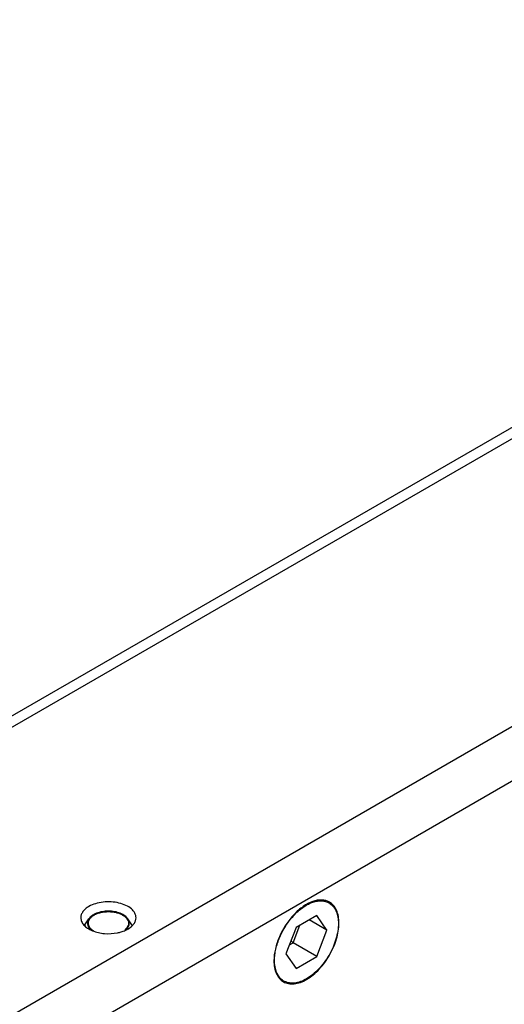
# Paper-space layout 'A3_1125.13' of a CAD drawing. Units: millimetres. Extents: x 421 to 851, y -597 to -290.
# Drawn here: x 527 to 541, y -528 to -499 of the extents above; entities that cross this region are included whole.
import ezdxf

# ---------------------------------------------------------------- set-up
doc = ezdxf.new("R2010")
doc.units = ezdxf.units.MM
doc.layers.add('COMPONENTI_DI_ASSIEME', color=7, linetype='Continuous')

# ---------------------------------------------------------------- blocks, each defined once
blk = doc.blocks.new('A$Cab9e9c67')
at = {"layer": 'COMPONENTI_DI_ASSIEME', "color": 8, "linetype": 'Continuous'}
for p, q in [((37.583, 22.953), (130.921, 76.842)), ((38.29, 21.729), (131.628, 75.617)), ((39.218, 32.511), (97.235, 66.007))]:
    blk.add_line(p, q, dxfattribs=at)
at = {"layer": 'COMPONENTI_DI_ASSIEME', "color": 7, "linetype": 'Continuous'}
for p, q in [((29.648, 27.324), (97.25, 66.354)), ((81.535, 49.765), (81.652, 49.943)), ((82.938, 49.765), (82.821, 49.943)), ((88.465, 50.044), (87.852, 49.69)), ((88.771, 49.608), (88.241, 49.914)), ((88.771, 49.608), (88.465, 50.044)), ((82.74, 49.627), (82.74, 49.602)), ((82.74, 49.627), (82.758, 49.617)), ((82.758, 49.617), (82.76, 49.611)), ((82.758, 49.617), (82.76, 49.611)), ((87.852, 49.69), (87.546, 48.901)), ((87.758, 49.227), (87.962, 49.753)), ((88.465, 48.819), (88.771, 49.608)), ((87.648, 49.164), (87.758, 49.227)), ((87.698, 49.293), (87.758, 49.227)), ((88.465, 48.819), (87.758, 49.227)), ((87.546, 48.901), (87.852, 48.465)), ((87.852, 48.465), (88.465, 48.819))]:
    blk.add_line(p, q, dxfattribs=at)
for centre, radius, start, end in [((88.608, 50.032), 0.452, 54.262, 63.2807), ((81.817, 49.58), 0.337, 146.7751, 151.256), ((82.264, 50.746), 1.241, 281.4075, 284.1219), ((82.377, 50.418), 0.893, 294.6383, 296.3733), ((82.488, 49.926), 0.41, 311.1275, 314.1496), ((82.41, 50.353), 0.82, 296.3453, 299.9632), ((82.661, 49.583), 0.332, 28.7092, 33.2608), ((87.71, 48.477), 0.452, 234.262, 243.2807)]:
    blk.add_arc(centre, radius, start, end, dxfattribs=at)
for points, knots in [([(83.062, 49.979), (83.062, 50.027), (83.033, 50.13), (82.921, 50.257), (82.755, 50.358), (82.548, 50.427), (82.316, 50.46), (82.078, 50.453), (81.853, 50.408), (81.714, 50.351), (81.653, 50.316)], [0, 0, 0, 0, 0.086933, 0.186404, 0.303797, 0.437613, 0.582117, 0.729434, 0.871171, 1, 1, 1, 1]), ([(88.846, 50.445), (88.777, 50.485), (88.605, 50.529), (88.327, 50.474), (88.043, 50.319), (87.771, 50.078), (87.531, 49.77), (87.342, 49.421), (87.219, 49.058), (87.186, 48.811), (87.186, 48.693)], [0, 0, 0, 0, 0.086935, 0.186406, 0.303799, 0.437614, 0.582117, 0.729433, 0.871174, 1, 1, 1, 1]), ([(87.204, 48.703), (87.204, 48.758), (87.211, 48.872), (87.242, 49.045), (87.291, 49.223), (87.382, 49.462), (87.534, 49.747), (87.729, 50.001), (87.905, 50.175), (88.041, 50.284), (88.179, 50.372), (88.316, 50.437), (88.451, 50.477), (88.581, 50.491), (88.702, 50.479), (88.777, 50.453), (88.811, 50.436)], [0, 0, 0, 0, 0.062097, 0.128084, 0.19729, 0.268876, 0.415202, 0.559119, 0.627801, 0.69313, 0.754467, 0.811413, 0.86388, 0.912186, 0.957127, 1, 1, 1, 1]), ([(89.131, 49.816), (89.131, 49.885), (89.12, 50.018), (89.067, 50.2), (88.976, 50.348), (88.891, 50.419), (88.846, 50.445)], [0, 0, 0, 0, 0.2898, 0.549049, 0.782228, 1, 1, 1, 1]), ([(88.872, 50.399), (88.891, 50.385), (88.928, 50.354), (88.994, 50.278), (89.059, 50.159), (89.104, 49.991), (89.113, 49.869), (89.113, 49.806)], [0, 0, 0, 0, 0.107832, 0.218441, 0.453034, 0.712467, 1, 1, 1, 1]), ([(81.653, 50.316), (81.617, 50.295), (81.551, 50.25), (81.473, 50.167), (81.423, 50.076), (81.412, 50.011), (81.412, 49.979)], [0, 0, 0, 0, 0.289773, 0.549065, 0.782223, 1, 1, 1, 1]), ([(81.637, 49.816), (81.637, 49.839), (81.645, 49.886), (81.681, 49.953), (81.738, 50.013), (81.814, 50.065), (81.905, 50.107), (82.008, 50.139), (82.12, 50.158), (82.237, 50.164), (82.353, 50.158), (82.465, 50.139), (82.568, 50.107), (82.659, 50.065), (82.735, 50.013), (82.792, 49.953), (82.828, 49.886), (82.837, 49.839), (82.837, 49.816)], [0, 0, 0, 0, 0.045372, 0.093955, 0.147969, 0.208349, 0.274935, 0.346781, 0.422407, 0.500001, 0.577594, 0.65322, 0.725066, 0.791653, 0.852032, 0.906046, 0.954628, 1, 1, 1, 1]), ([(82.821, 49.943), (82.797, 49.98), (82.746, 50.03), (82.664, 50.081), (82.564, 50.127), (82.42, 50.166), (82.237, 50.182), (82.053, 50.166), (81.91, 50.127), (81.809, 50.081), (81.727, 50.03), (81.676, 49.98), (81.652, 49.943)], [0, 0, 0, 0, 0.101562, 0.159366, 0.221559, 0.356545, 0.499999, 0.643456, 0.778442, 0.840634, 0.898438, 1, 1, 1, 1]), ([(81.412, 49.979), (81.412, 49.941), (81.429, 49.86), (81.503, 49.751), (81.616, 49.658), (81.82, 49.555), (82.126, 49.49), (82.382, 49.504), (82.509, 49.53)], [0, 0, 0, 0, 0.087698, 0.1842, 0.294626, 0.419895, 0.703487, 1, 1, 1, 1]), ([(81.652, 49.943), (81.643, 49.93), (81.628, 49.902), (81.614, 49.857), (81.61, 49.811), (81.616, 49.766), (81.632, 49.721), (81.666, 49.662), (81.704, 49.625), (81.733, 49.602)], [0, 0, 0, 0, 0.12482, 0.243466, 0.358971, 0.474808, 0.594406, 0.72067, 1, 1, 1, 1]), ([(81.813, 49.571), (81.786, 49.586), (81.738, 49.619), (81.681, 49.679), (81.645, 49.745), (81.637, 49.793), (81.637, 49.816)], [0, 0, 0, 0, 0.289827, 0.549087, 0.782255, 1, 1, 1, 1]), ([(82.837, 49.816), (82.837, 49.793), (82.829, 49.747), (82.806, 49.705), (82.793, 49.686)], [0, 0, 0, 0, 0.483521, 1, 1, 1, 1]), ([(82.82, 49.642), (82.856, 49.663), (82.922, 49.708), (83, 49.791), (83.05, 49.882), (83.062, 49.948), (83.062, 49.979)], [0, 0, 0, 0, 0.289773, 0.549065, 0.782223, 1, 1, 1, 1]), ([(82.825, 49.694), (82.837, 49.713), (82.856, 49.753), (82.865, 49.819), (82.854, 49.884), (82.834, 49.924), (82.821, 49.943)], [0, 0, 0, 0, 0.256133, 0.498731, 0.74201, 1, 1, 1, 1]), ([(89.113, 49.806), (89.113, 49.73), (89.099, 49.573), (89.044, 49.336), (88.956, 49.096), (88.838, 48.862), (88.694, 48.643), (88.531, 48.447), (88.353, 48.28), (88.224, 48.19), (88.159, 48.152)], [0, 0, 0, 0, 0.114156, 0.237325, 0.366975, 0.5, 0.633024, 0.762674, 0.885846, 1, 1, 1, 1]), ([(88.168, 48.137), (88.305, 48.218), (88.564, 48.438), (88.866, 48.853), (89.072, 49.323), (89.131, 49.657), (89.131, 49.816)], [0, 0, 0, 0, 0.237798, 0.500589, 0.763059, 1, 1, 1, 1]), ([(82.566, 49.542), (82.583, 49.547), (82.645, 49.564), (82.706, 49.586), (82.75, 49.606)], [0, 0, 0, 0, 0.258476, 1, 1, 1, 1]), ([(82.769, 49.656), (82.767, 49.653), (82.757, 49.643), (82.748, 49.634), (82.74, 49.627)], [0, 0, 0, 0, 0.245005, 1, 1, 1, 1]), ([(82.793, 49.686), (82.791, 49.683), (82.783, 49.673), (82.775, 49.663), (82.769, 49.656)], [0, 0, 0, 0, 0.245047, 1, 1, 1, 1]), ([(82.774, 49.631), (82.779, 49.636), (82.798, 49.656), (82.814, 49.677), (82.825, 49.694)], [0, 0, 0, 0, 0.260494, 1, 1, 1, 1]), ([(87.186, 48.693), (87.186, 48.623), (87.197, 48.491), (87.251, 48.309), (87.341, 48.161), (87.426, 48.09), (87.471, 48.064)], [0, 0, 0, 0, 0.2898, 0.549049, 0.782228, 1, 1, 1, 1]), ([(87.446, 48.11), (87.426, 48.124), (87.389, 48.155), (87.323, 48.231), (87.258, 48.35), (87.213, 48.518), (87.204, 48.64), (87.204, 48.703)], [0, 0, 0, 0, 0.107832, 0.218441, 0.453034, 0.712467, 1, 1, 1, 1]), ([(87.471, 48.064), (87.517, 48.037), (87.623, 47.999), (87.798, 47.996), (87.985, 48.042), (88.107, 48.101), (88.168, 48.137)], [0, 0, 0, 0, 0.217255, 0.450217, 0.709667, 1, 1, 1, 1]), ([(88.159, 48.152), (88.102, 48.119), (87.989, 48.065), (87.815, 48.021), (87.675, 48.02), (87.575, 48.043), (87.528, 48.062), (87.506, 48.073)], [0, 0, 0, 0, 0.28845, 0.547765, 0.781679, 0.892084, 1, 1, 1, 1])]:
    blk.add_open_spline(points, degree=3, knots=knots, dxfattribs=at)

psp = doc.layouts.new('A3_1125.13')

# ---------------------------------------------------------------- block references
at = {"color": 31}
psp.add_blockref('A$Cab9e9c67', (447.151, -575.548), dxfattribs=at)

doc.saveas('drawing.dxf')
